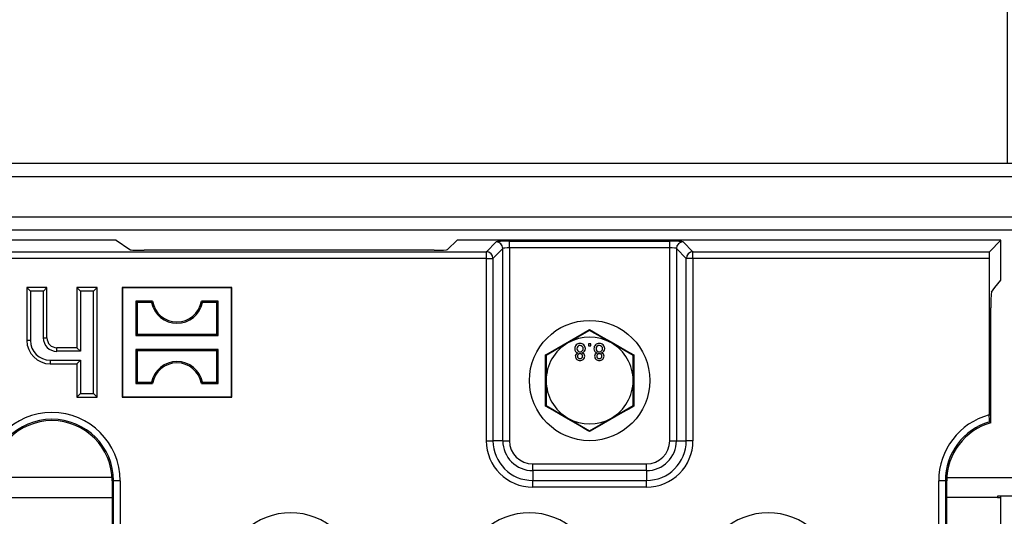
# Model space of a CAD drawing. Units: millimetres. Extents: x 70 to 4130, y 70 to 2900.
# Drawn here: x 1352 to 1500, y 608 to 682 of the extents above; entities that cross this region are included whole.
import ezdxf

# ---------------------------------------------------------------- set-up
doc = ezdxf.new("R2010")
doc.units = ezdxf.units.MM
doc.header["$LTSCALE"] = 10
doc.layers.add('HAURATON_DIMENSIONING', color=1, linetype='Continuous')
doc.layers.add('HAURATON_PRODUCT_CONTOUR', color=7, linetype='Continuous', lineweight=25)
doc.styles.add('SLDTEXTSTYLE2', font='ARIAL.TTF', dxfattribs={"width": 0.948})
doc.dimstyles.new('SLDDIMSTYLE0', dxfattribs={"dimtxt": 35, "dimasz": 35, "dimexe": 0, "dimexo": 0.0625, "dimgap": 8.75, "dimtad": 1, "dimdec": 0, "dimrnd": 1e-09, "dimzin": 12, "dimdsep": 46, "dimtxsty": 'SLDTEXTSTYLE2', "dimsah": 1, "dimcen": 0.09, "dimadec": 0, "dimazin": 3, "dimtfac": 1, "dimtdec": 0, "dimtofl": 0, "dimtmove": 0, "dimatfit": 3, "dimfxl": 1, "dimfrac": 2, "dimtolj": 1, "dimtzin": 12, "dimarcsym": 0})

# ---------------------------------------------------------------- blocks, each defined once
blk = doc.blocks.new('_D_5')
at = {"layer": 'HAURATON_DIMENSIONING'}
for p, q in [((1210.1, 844.42), (1290.31, 844.42)), ((1290.31, 774.66), (1210.1, 774.66)), ((1000.2, 410.71), (1000.2, 770.71)), ((1500.2, 660.71), (1500.2, 770.71)), ((1000.2, 760.71), (1500.2, 760.71))]:
    blk.add_line(p, q, dxfattribs=at)
for centre, start, end in [((1210.1, 809.54), 90, 270), ((1290.31, 809.54), 270, 90)]:
    blk.add_arc(centre, 34.88, start, end, dxfattribs=at)
for points in [[(1000.2, 760.71), (1035.2, 755.33), (1035.2, 766.1)], [(1500.2, 760.71), (1465.2, 766.1), (1465.2, 755.33)]]:
    blk.add_solid(points, dxfattribs=at)
at = {"layer": 'HAURATON_DIMENSIONING', "insert": (1210.1, 827.8), "char_height": 35, "attachment_point": 1, "style": 'SLDTEXTSTYLE2'}
blk.add_mtext('500', dxfattribs=at)

msp = doc.modelspace()

# ---------------------------------------------------------------- linework, layer by layer
at = {"layer": 'HAURATON_PRODUCT_CONTOUR'}
for p, q in [((1001.2, 660.71), (1999.2, 660.71)), ((1999.2, 658.71), (1001.2, 658.71)), ((1001.2, 652.71), (1999.2, 652.71)), ((1999.2, 650.71), (1001.2, 650.71)), ((1366.92, 649.21), (1133.48, 649.21)), ((1366.92, 649.21), (1368.95, 647.79)), ((1416.47, 647.79), (1417.89, 649.21)), ((1499.2, 649.21), (1417.89, 649.21)), ((1422.26, 647.48), (1423.73, 648.95)), ((1424.73, 647.96), (1423.25, 646.48)), ((1424.73, 619.21), (1424.73, 647.96)), ((1425.73, 649.05), (1449.68, 649.05)), ((1425.73, 648.05), (1425.73, 649.05)), ((1425.73, 648.05), (1425.73, 619.21)), ((1449.68, 648.05), (1425.73, 648.05)), ((1449.68, 648.05), (1449.68, 649.05)), ((1449.68, 619.21), (1449.68, 648.05)), ((1452.15, 646.48), (1450.68, 647.96)), ((1450.68, 647.96), (1450.68, 619.21)), ((1451.68, 648.95), (1453.15, 647.48)), ((1499.2, 649.21), (1497.47, 647.48)), ((1499.2, 643.23), (1499.2, 649.21)), ((1078.15, 647.48), (1422.26, 647.48)), ((1422.26, 646.48), (1078.15, 646.48)), ((1414.47, 647.69), (1371.11, 647.69)), ((1422.26, 646.48), (1422.26, 647.48)), ((1422.26, 619.21), (1422.26, 646.48)), ((1422.26, 646.48), (1423.25, 646.48)), ((1423.25, 646.48), (1423.25, 619.21)), ((1452.15, 619.21), (1452.15, 646.48)), ((1453.15, 646.48), (1452.15, 646.48)), ((1453.15, 647.48), (1497.47, 647.48)), ((1453.15, 646.48), (1453.15, 647.48)), ((1453.15, 646.48), (1453.15, 619.21)), ((1497.42, 646.48), (1453.15, 646.48)), ((1497.42, 646.48), (1497.42, 623.07)), ((1354.09, 641.58), (1353.55, 642.11)), ((1353.55, 642.11), (1353.55, 634.21)), ((1356.55, 642.11), (1353.55, 642.11)), ((1356.02, 641.58), (1356.55, 642.11)), ((1356.55, 634.61), (1356.55, 642.11)), ((1361.59, 641.58), (1361.05, 642.11)), ((1364.05, 642.11), (1361.05, 642.11)), ((1361.05, 642.11), (1361.05, 633.11)), ((1363.52, 641.58), (1364.05, 642.11)), ((1364.05, 625.71), (1364.05, 642.11)), ((1367.86, 642.06), (1367.8, 642.11)), ((1367.8, 642.11), (1367.8, 625.71)), ((1384.2, 642.11), (1367.8, 642.11)), ((1367.86, 642.06), (1367.86, 625.77)), ((1384.15, 642.06), (1367.86, 642.06)), ((1384.15, 642.06), (1384.2, 642.11)), ((1384.15, 625.77), (1384.15, 642.06)), ((1384.2, 625.71), (1384.2, 642.11)), ((1354.09, 641.58), (1354.09, 634.21)), ((1356.02, 641.58), (1354.09, 641.58)), ((1356.02, 634.61), (1356.02, 641.58)), ((1363.52, 641.58), (1361.59, 641.58)), ((1361.59, 641.58), (1361.59, 632.58)), ((1363.52, 626.25), (1363.52, 641.58)), ((1370.04, 639.87), (1369.85, 640.06)), ((1369.85, 640.06), (1369.85, 634.96)), ((1372.35, 640.06), (1369.85, 640.06)), ((1370.04, 639.87), (1370.04, 635.15)), ((1372.2, 639.87), (1370.04, 639.87)), ((1372.2, 639.87), (1372.35, 640.06)), ((1379.81, 639.87), (1379.65, 640.06)), ((1382.15, 640.06), (1379.65, 640.06)), ((1381.96, 639.87), (1379.81, 639.87)), ((1381.96, 639.87), (1382.15, 640.06)), ((1381.96, 635.15), (1381.96, 639.87)), ((1382.15, 634.96), (1382.15, 640.06)), ((1497.68, 621.88), (1497.68, 639.11)), ((1356.02, 634.61), (1356.55, 634.61)), ((1370.04, 635.15), (1369.85, 634.96)), ((1369.85, 634.96), (1382.15, 634.96)), ((1370.04, 635.15), (1381.96, 635.15)), ((1381.96, 635.15), (1382.15, 634.96)), ((1437.7, 635.72), (1434.45, 633.84)), ((1440.95, 633.84), (1437.7, 635.72)), ((1354.09, 634.21), (1353.55, 634.21)), ((1361.05, 633.11), (1358.05, 633.11)), ((1358.05, 632.58), (1358.05, 633.11)), ((1361.59, 632.58), (1361.05, 633.11)), ((1434.45, 633.84), (1431.2, 631.97)), ((1437.87, 633.71), (1437.55, 633.71)), ((1437.55, 633.71), (1437.55, 633.39)), ((1437.55, 633.39), (1437.87, 633.39)), ((1437.87, 633.39), (1437.87, 633.71)), ((1444.2, 631.97), (1440.95, 633.84)), ((1361.59, 632.58), (1358.05, 632.58)), ((1370.04, 632.67), (1369.85, 632.86)), ((1369.85, 632.86), (1369.85, 627.76)), ((1382.15, 632.86), (1369.85, 632.86)), ((1370.04, 632.67), (1370.04, 627.95)), ((1381.96, 632.67), (1370.04, 632.67)), ((1381.96, 632.67), (1382.15, 632.86)), ((1381.96, 627.95), (1381.96, 632.67)), ((1382.15, 627.76), (1382.15, 632.86)), ((1431.2, 631.97), (1431.2, 628.21)), ((1444.2, 628.21), (1444.2, 631.97)), ((1357.05, 631.25), (1361.59, 631.25)), ((1357.05, 631.25), (1357.05, 630.71)), ((1357.05, 630.71), (1361.05, 630.71)), ((1361.59, 631.25), (1361.05, 630.71)), ((1361.05, 630.71), (1361.05, 625.71)), ((1361.59, 631.25), (1361.59, 626.25)), ((1370.04, 627.95), (1369.85, 627.76)), ((1369.85, 627.76), (1372.35, 627.76)), ((1370.04, 627.95), (1372.2, 627.95)), ((1372.2, 627.95), (1372.35, 627.76)), ((1379.81, 627.95), (1379.65, 627.76)), ((1379.65, 627.76), (1382.15, 627.76)), ((1379.81, 627.95), (1381.96, 627.95)), ((1381.96, 627.95), (1382.15, 627.76)), ((1431.2, 628.21), (1431.2, 624.46)), ((1444.2, 624.46), (1444.2, 628.21)), ((1361.59, 626.25), (1361.05, 625.71)), ((1361.05, 625.71), (1364.05, 625.71)), ((1361.59, 626.25), (1363.52, 626.25)), ((1363.52, 626.25), (1364.05, 625.71)), ((1367.86, 625.77), (1367.8, 625.71)), ((1367.8, 625.71), (1384.2, 625.71)), ((1367.86, 625.77), (1384.15, 625.77)), ((1384.15, 625.77), (1384.2, 625.71)), ((1431.2, 624.46), (1434.45, 622.58)), ((1440.95, 622.58), (1444.2, 624.46)), ((1434.45, 622.58), (1437.7, 620.71)), ((1437.7, 620.71), (1440.95, 622.58)), ((1497.68, 621.88), (1497.47, 622.04)), ((1422.26, 619.21), (1423.25, 619.21)), ((1424.73, 619.21), (1423.25, 619.21)), ((1424.73, 619.21), (1425.73, 619.21)), ((1449.68, 619.21), (1450.68, 619.21)), ((1450.68, 619.21), (1452.15, 619.21)), ((1453.15, 619.21), (1452.15, 619.21)), ((1429.2, 614.74), (1429.2, 615.73)), ((1429.2, 615.73), (1446.2, 615.73)), ((1446.2, 614.74), (1446.2, 615.73)), ((1429.2, 614.74), (1429.2, 613.26)), ((1446.2, 614.74), (1429.2, 614.74)), ((1446.2, 614.74), (1446.2, 613.26)), ((1366.29, 613.71), (1348.32, 613.71)), ((1366.3, 613.21), (1366.3, 498.21)), ((1366.52, 613.21), (1366.3, 613.21)), ((1366.52, 595.8), (1366.52, 613.21)), ((1367.52, 613.21), (1366.52, 613.21)), ((1367.52, 613.21), (1367.52, 595.74)), ((1429.2, 612.26), (1429.2, 613.26)), ((1429.2, 613.26), (1446.2, 613.26)), ((1446.2, 612.26), (1446.2, 613.26)), ((1490.89, 613.21), (1489.89, 613.21)), ((1489.89, 595.74), (1489.89, 613.21)), ((1490.89, 613.21), (1490.89, 595.8)), ((1490.89, 613.21), (1491.1, 613.21)), ((1491.1, 498.21), (1491.1, 613.21)), ((1491.12, 613.71), (1509.29, 613.71)), ((1446.2, 612.26), (1429.2, 612.26)), ((1348.3, 610.71), (1366.3, 610.71)), ((1498.7, 610.71), (1491.1, 610.71)), ((1501.7, 610.91), (1498.7, 610.91)), ((1498.7, 610.91), (1498.7, 610.71)), ((1498.7, 610.71), (1499.2, 610.71)), ((1499.2, 610.71), (1499.2, 610.91)), ((1499.2, 550.71), (1499.2, 610.71))]:
    msp.add_line(p, q, dxfattribs=at)
at = {"layer": 'HAURATON_PRODUCT_CONTOUR', "flags": 128}
for points in [[(1497.78, 641.42), (1498.3, 642.13), (1499.2, 643.23)], [(1431.08, 632.04), (1431.42, 632.23), (1432.79, 633.01), (1434.67, 634.09), (1436.6, 635.21), (1437.7, 635.86)], [(1437.7, 635.86), (1438.04, 635.66), (1439.4, 634.87), (1441.28, 633.78), (1443.22, 632.67), (1444.32, 632.04)], [(1431.08, 624.39), (1431.09, 624.78), (1431.09, 626.35), (1431.1, 628.53), (1431.09, 630.76), (1431.08, 632.04)], [(1444.32, 632.04), (1444.32, 631.65), (1444.32, 630.08), (1444.31, 627.9), (1444.32, 625.67), (1444.32, 624.39)], [(1437.7, 620.57), (1437.37, 620.76), (1436.01, 621.56), (1434.13, 622.65), (1432.19, 623.76), (1431.08, 624.39)], [(1444.32, 624.39), (1443.99, 624.2), (1442.62, 623.42), (1440.73, 622.33), (1438.81, 621.21), (1437.7, 620.57)]]:
    msp.add_lwpolyline(points, dxfattribs=at)
at = {"layer": 'HAURATON_PRODUCT_CONTOUR'}
msp.add_circle((1437.7, 628.21), 9, dxfattribs=at)
for centre, radius, start, end in [((1423.72, 647.95), 1, 0.1836, 89.8164), ((1451.68, 647.95), 1, 90.1836, 179.8164), ((1422.25, 646.48), 1, 0.1836, 89.8164), ((1453.16, 646.48), 1, 90.1836, 179.8164), ((1513.35, 639.59), 15.68, 173.3131, 181.7497), ((1376, 640.67), 3.89, 191.8012, 348.1988), ((1376, 640.67), 3.7, 189.43, 350.57), ((1358.05, 634.61), 2.04, 180, 270), ((1358.05, 634.61), 1.5, 180, 270), ((1437.7, 628.21), 6.5, 60, 120), ((1357.05, 634.21), 3.5, 180, 270), ((1357.05, 634.21), 2.96, 180, 270), ((1437.7, 628.21), 6.5, 120, 180), ((1436.22, 632.99), 0.756, 86.5452, 181.0419), ((1436.25, 633), 0.462, 87.2437, 183.0524), ((1436.31, 632.99), 0.756, 359.6175, 93.4331), ((1436.29, 633), 0.453, 357.0451, 93.2557), ((1439.1, 632.99), 0.756, 86.5452, 181.0419), ((1439.13, 633), 0.462, 87.2437, 183.0524), ((1439.2, 632.99), 0.756, 359.6175, 93.4331), ((1439.18, 633), 0.453, 357.0451, 93.2557), ((1437.7, 628.21), 6.5, 0, 60), ((1436.08, 632.94), 0.615, 176.6593, 256.9068), ((1436.07, 631.85), 0.508, 104.7406, 180.8044), ((1436.21, 631.86), 0.647, 181.2976, 274.7732), ((1436.24, 632.95), 0.453, 177.1014, 272.6569), ((1436.23, 631.86), 0.353, 84.3713, 181.6472), ((1436.23, 631.85), 0.35, 180.7861, 275.6696), ((1436.28, 632.96), 0.464, 267.009, 2.7552), ((1436.32, 631.86), 0.654, 265.1088, 358.8924), ((1436.3, 631.86), 0.346, 359.6162, 95.8963), ((1436.29, 631.86), 0.356, 265.4736, 0.5127), ((1436.43, 632.96), 0.642, 285.7665, 2.3274), ((1436.47, 631.86), 0.501, 359.2902, 74.8791), ((1438.96, 632.94), 0.615, 176.6593, 256.9068), ((1438.95, 631.85), 0.508, 104.7406, 180.8044), ((1439.09, 631.86), 0.647, 181.2976, 274.7732), ((1439.12, 632.95), 0.453, 177.1014, 272.6569), ((1439.12, 631.86), 0.353, 84.3713, 181.6472), ((1439.12, 631.85), 0.35, 180.7861, 275.6696), ((1439.17, 632.96), 0.464, 267.009, 2.7552), ((1439.19, 631.86), 0.346, 359.6162, 95.8963), ((1439.18, 631.86), 0.356, 265.4736, 0.5127), ((1439.2, 631.86), 0.654, 265.1088, 358.8924), ((1439.31, 632.96), 0.642, 285.7665, 2.3274), ((1439.35, 631.86), 0.501, 359.2902, 74.8791), ((1376, 627.16), 3.89, 11.8012, 168.1988), ((1376, 627.16), 3.7, 9.43, 170.57), ((1437.7, 628.21), 6.5, 180, 240), ((1437.7, 628.21), 6.5, 300, 0), ((1357.3, 613.21), 10.21, 0, 180), ((1500.1, 613.21), 10.21, 105.227, 180), ((1501.87, 622.77), 4.46, 176.1678, 189.3846), ((1357.3, 613.21), 9.21, 0, 180), ((1357.3, 613.21), 9, 0, 180), ((1437.7, 628.21), 6.5, 240, 300), ((1500.1, 613.21), 9.21, 106.6022, 180), ((1500.1, 613.21), 9, 105.597, 180), ((1429.2, 619.21), 6.95, 180, 270), ((1429.2, 619.21), 5.95, 180, 270), ((1429.2, 619.21), 4.48, 180, 270), ((1429.2, 619.21), 3.48, 180, 270), ((1446.2, 619.21), 5.95, 270, 0), ((1446.2, 619.21), 6.95, 270, 0), ((1446.2, 619.21), 4.48, 270, 0), ((1446.2, 619.21), 3.48, 270, 0), ((1393, 598.21), 10.21, 47.2651, 132.7349), ((1428.7, 598.21), 10.21, 47.2651, 132.7349), ((1464.4, 598.21), 10.21, 47.2651, 132.7349)]:
    msp.add_arc(centre, radius, start, end, dxfattribs=at)
for centre, major_axis, ratio, start_param, end_param in [((1371.08, 647.8), (2.13, 0), 0.049231, 3.211919, 4.730355), ((1414.47, 647.8), (2, 0), 0.052408, 4.712389, 6.230825), ((1425.73, 648.95), (2, 0), 0.052408, 1.570796, 3.089233), ((1425.73, 647.95), (1, 0), 0.104816, 1.570796, 3.089233), ((1449.68, 648.95), (2, 0), 0.052408, 0.05236, 1.570796), ((1449.68, 647.95), (1, 0), 0.104816, 0.05236, 1.570796), ((1497.47, 646.48), (0, 1), 0.052408, 0.05236, 1.570796)]:
    msp.add_ellipse(centre, major_axis=major_axis, ratio=ratio, start_param=start_param, end_param=end_param, dxfattribs=at)

# ---------------------------------------------------------------- dimensions: what is measured, and where the dimension line sits
at = {"layer": 'HAURATON_DIMENSIONING'}
dim = msp.add_linear_dim(base=(1500.2, 760.71), p1=(1000.2, 410.71), p2=(1500.2, 660.71), dimstyle='SLDDIMSTYLE0', dxfattribs=at)
dim.commit()
dim.dimension.update_dxf_attribs({"geometry": '_D_5', "text_midpoint": (1250.2, 760.71), "dimtype": 160})

doc.saveas('drawing.dxf')
